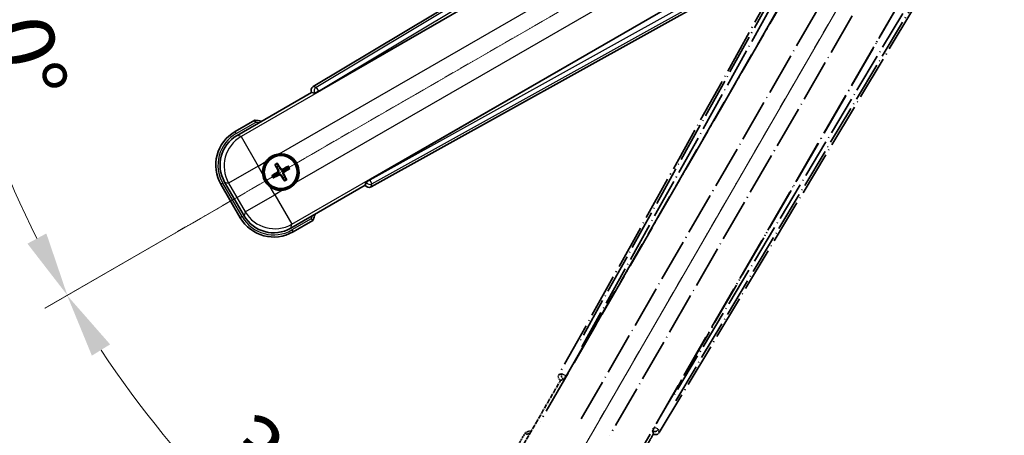
# Model space of a CAD drawing. Units: millimetres. Extents: x 1 to 10042, y -4 to 1682.
# Drawn here: x 215 to 444, y 260 to 357 of the extents above; entities that cross this region are included whole.
import ezdxf

# ---------------------------------------------------------------- set-up
doc = ezdxf.new("R2010")
doc.units = ezdxf.units.MM
doc.linetypes.add('DASH_DOUBLE_DOT', pattern=[0.4398, 0.24, -0.06, 0.0098, -0.06, 0.01, -0.06])
doc.linetypes.add('LONG_DASH_DOTTED', pattern=[0.61, 0.48, -0.06, 0.01, -0.06])
for name, color, linetype, lineweight in [('Dimension (ISO)', 7, 'Continuous', 18), ('Overlay (ISO)', 7, 'LONG_DASH_DOTTED', 35), ('Sketch Geometry (ISO)', 7, 'Continuous', 18), ('Visible (ISO)', 7, 'Continuous', 35), ('Visible Narrow (ISO)', 7, 'Continuous', 25)]:
    doc.layers.add(name, color=color, linetype=linetype, lineweight=lineweight)
doc.styles.add('Note Text (TK)', font='MS PGothic.ttf')
doc.dimstyles.new('Default - Method 1b (TK)', dxfattribs={"dimscale": 6, "dimtxt": 2.5, "dimasz": 2.5, "dimexe": 1, "dimexo": 1.5, "dimgap": 1, "dimtad": 1, "dimtoh": 1, "dimrnd": 1e-08, "dimdsep": 46, "dimtxsty": 'Note Text (TK)', "dimcen": 0.09, "dimdle": 5, "dimclrd": 100, "dimclre": 100, "dimclrt": 7, "dimadec": 1, "dimazin": 1, "dimtfac": 1, "dimtmove": 0, "dimatfit": 3, "dimfxl": 0, "dimtolj": 1, "dimlwd": -1, "dimlwe": -1, "dimarcsym": 0})

# ---------------------------------------------------------------- blocks, each defined once
blk = doc.blocks.new('*D38')
at = {"layer": 'Defpoints', "color": 0, "transparency": 16777216}
for p in [(437.33, 414.45), (429.54, 409.95), (432.83, 406.65), (250.42, 257.61)]:
    blk.add_point(p, dxfattribs=at)
at = {"layer": 'Dimension (ISO)', "color": 100, "transparency": 16777216}
for p, q in [((421.74, 405.45), (220.83, 289.45)), ((428.33, 398.86), (312.33, 197.94))]:
    blk.add_line(p, q, dxfattribs=at)
blk.add_arc((437.33, 414.45), 244, 213.5228, 236.4772, dxfattribs=at)
for points in [[(231.79, 278.38), (236.04, 281.01), (226.02, 292.45)], [(303.89, 213.16), (301.26, 208.91), (315.33, 203.14)]]:
    blk.add_solid(points, dxfattribs=at)
at = {"layer": 'Dimension (ISO)', "color": 7, "transparency": 16777216, "insert": (264.7, 261.1), "char_height": 15, "attachment_point": 4, "rotation": 315, "style": 'Note Text (TK)'}
blk.add_mtext('\\A1;30°', dxfattribs=at)
blk = doc.blocks.new('*D39')
at = {"layer": 'Defpoints', "color": 0, "transparency": 16777216}
for p in [(428.33, 414.45), (437.33, 414.45), (429.54, 409.95), (197.1, 372.09)]:
    blk.add_point(p, dxfattribs=at)
at = {"layer": 'Dimension (ISO)', "color": 100, "transparency": 16777216}
for p, q in [((419.33, 414.45), (187.39, 414.45)), ((421.74, 405.45), (220.88, 289.48))]:
    blk.add_line(p, q, dxfattribs=at)
blk.add_arc((437.33, 414.45), 243.94, 183.5237, 206.4763, dxfattribs=at)
for points in [[(191.35, 399.38), (196.35, 399.53), (193.39, 414.45)], [(221.18, 306.88), (216.77, 304.51), (226.07, 292.48)]]:
    blk.add_solid(points, dxfattribs=at)
at = {"layer": 'Dimension (ISO)', "color": 7, "transparency": 16777216, "insert": (211.21, 367.98), "char_height": 15, "attachment_point": 4, "rotation": 285, "style": 'Note Text (TK)'}
blk.add_mtext('\\A1;30°', dxfattribs=at)

msp = doc.modelspace()

# ---------------------------------------------------------------- linework, layer by layer
at = {"layer": 'Overlay (ISO)', "ltscale": 21.376524}
for p, q in [((416.6667, 410.7181), (340.6177, 273.9653)), ((364.0277, 260.4495), (444.4347, 394.6863))]:
    msp.add_line(p, q, dxfattribs=at)
at = {"layer": 'Overlay (ISO)', "ltscale": 20.88908}
for p, q in [((342.3021, 273.6262), (418.7561, 406.0485)), ((439.346, 394.1609), (362.8919, 261.7387))]:
    msp.add_line(p, q, dxfattribs=at)
at = {"layer": 'Overlay (ISO)', "ltscale": 19.197996}
for p, q in [((413.4309, 403.8036), (345.1322, 280.9876)), ((367.8519, 267.8703), (440.0645, 388.4267))]:
    msp.add_line(p, q, dxfattribs=at)
at = {"layer": 'Overlay (ISO)', "ltscale": 19.075785}
for p, q in [((345.9787, 280.46), (413.8425, 402.4942)), ((438.7246, 388.1285), (366.9718, 268.3396))]:
    msp.add_line(p, q, dxfattribs=at)
at = {"layer": 'Overlay (ISO)', "ltscale": 21.371948}
for p, q in [((414.479, 398.5183), (336.2576, 263.035)), ((356.7419, 251.2084), (434.9632, 386.6917))]:
    msp.add_line(p, q, dxfattribs=at)
at = {"layer": 'Overlay (ISO)', "ltscale": 20.580603}
for p, q in [((345.8195, 263.6576), (421.1445, 394.1243)), ((427.8251, 390.2673), (352.5001, 259.8005))]:
    msp.add_line(p, q, dxfattribs=at)
at = {"layer": 'Overlay (ISO)', "ltscale": 0.59363}
for p, q in [((341.3018, 274.1545), (340.6537, 273.9752)), ((341.0263, 272.6283), (341.6744, 272.8076)), ((362.4968, 260.7857), (362.6656, 260.1348)), ((364.0183, 260.4857), (363.8495, 261.1366))]:
    msp.add_line(p, q, dxfattribs=at)
at = {"layer": 'Overlay (ISO)', "ltscale": 0.143523}
for p, q in [((341.3459, 274.16), (342.1437, 273.7163)), ((342.1714, 273.6161), (341.715, 272.8255)), ((362.492, 260.8299), (362.9485, 261.6205)), ((363.0491, 261.6466), (363.8322, 261.1775))]:
    msp.add_line(p, q, dxfattribs=at)
at = {"layer": 'Overlay (ISO)', "ltscale": 0.010361}
for p, q in [((342.2974, 273.6289), (342.2132, 273.6776)), ((362.9808, 261.6873), (362.8966, 261.736))]:
    msp.add_line(p, q, dxfattribs=at)
at = {"layer": 'Overlay (ISO)', "ltscale": 2.154545}
for p, q in [((330.9921, 255.2616), (341.0073, 272.6085)), ((362.6579, 260.1085), (352.6427, 242.7616))]:
    msp.add_line(p, q, dxfattribs=at)
at = {"layer": 'Overlay (ISO)', "ltscale": 0.002019}
for p, q in [((340.9902, 272.6184), (341.0073, 272.6085)), ((362.6579, 260.1085), (362.675, 260.0987))]:
    msp.add_line(p, q, dxfattribs=at)
at = {"layer": 'Overlay (ISO)', "ltscale": 0.659679}
for p, q in [((341.0073, 272.6085), (341.7348, 272.8034)), ((362.463, 260.836), (362.6579, 260.1085))]:
    msp.add_line(p, q, dxfattribs=at)
at = {"layer": 'Overlay (ISO)', "ltscale": 0.002629}
for p, q in [((341.7116, 272.8168), (341.7336, 272.8042)), ((362.4642, 260.8353), (362.4862, 260.8226))]:
    msp.add_line(p, q, dxfattribs=at)
at = {"layer": 'Overlay (ISO)', "ltscale": 0.574839}
msp.add_line((332.8137, 260.4168), (330.1413, 255.788), dxfattribs=at)
at = {"layer": 'Overlay (ISO)', "ltscale": 0.166859}
msp.add_arc((339.3226, 244.6906), 17.02, 107.259081, 112.484111, dxfattribs=at)
at = {"layer": 'Overlay (ISO)', "ltscale": 0.076064}
msp.add_arc((339.3226, 244.6906), 16.52, 109.306934, 111.762636, dxfattribs=at)
at = {"layer": 'Overlay (ISO)', "ltscale": 0.166556}
for centre, major_axis in [((341.4987, 273.4839), (-0.971, -0.2686)), ((363.1704, 260.9718), (0.2529, -0.9752))]:
    msp.add_ellipse(centre, major_axis=major_axis, ratio=0.99255093, start_param=5.50956512, end_param=7.0568055, dxfattribs=at)
at = {"layer": 'Overlay (ISO)', "ltscale": 0.149691}
for centre, major_axis in [((342.2085, 273.6803), (0.2666, -0.9638)), ((362.9855, 261.6846), (0.968, 0.251))]:
    msp.add_ellipse(centre, major_axis=major_axis, ratio=0.99255093, start_param=4.01613081, end_param=5.40864715, dxfattribs=at)
at = {"layer": 'Overlay (ISO)', "ltscale": 0.159768}
for centre, major_axis, start_param, end_param in [((342.2263, 273.67), (-0.5, -0.866), 0.08726646, 1.57079633), ((362.9677, 261.6949), (0.5, 0.866), 1.57079633, 3.05432619)]:
    msp.add_ellipse(centre, major_axis=major_axis, ratio=0.08748866, start_param=start_param, end_param=end_param, dxfattribs=at)
at = {"layer": 'Overlay (ISO)', "ltscale": 0.086815}
msp.add_open_spline([(333.1611, 260.0185), (333.1604, 260.0194), (333.1597, 260.0202), (333.1339, 260.0499), (333.1089, 260.0787), (333.06, 260.1349), (333.0361, 260.1623), (332.973, 260.2348), (332.9362, 260.2769), (332.8762, 260.3455), (332.8529, 260.372), (332.8217, 260.4077), (332.8137, 260.4168), (332.8137, 260.4168)], degree=3, knots=[-0.0809227639, -0.0809227639, -0.0809227639, -0.0809227639, -0.0805886357, -0.0805886357, -0.0691479127, -0.0691479127, -0.0577655589, -0.0577655589, -0.0376220805, -0.0376220805, -0.0185556094, -0.0185556094, 0, 0, 0, 0], dxfattribs=at)
at = {"layer": 'Sketch Geometry (ISO)', "color": 4, "linetype": 'DASH_DOUBLE_DOT', "lineweight": 18, "ltscale": 9.052937, "true_color": 0x00ffff}
for q in [(251.1372, 306.9489), (329.8326, 228.2534)]:
    msp.add_line((437.3326, 414.4489), q, dxfattribs=at)
at = {"layer": 'Visible (ISO)'}
for p, q in [((417.57, 421.5509), (283.3333, 341.1439)), ((284.6224, 340.0082), (417.0447, 416.4622)), ((428.9323, 395.8723), (296.51, 319.4183)), ((296.849, 317.734), (433.6019, 393.7829)), ((265.6454, 329.759), (282.9923, 339.7742)), ((282.9824, 339.7912), (282.9923, 339.7742)), ((282.9923, 339.7742), (283.7198, 339.5793)), ((269.8006, 333.3126), (265.1718, 330.6402)), ((274.5328, 322.8201), (274.882, 322.3721)), ((275.2712, 322.5969), (275.0579, 323.1233)), ((277.4401, 322.4849), (276.9922, 322.1357)), ((277.2169, 321.7465), (277.7433, 321.9599)), ((274.4209, 320.6512), (273.8945, 320.4379)), ((274.1976, 319.9128), (274.6456, 320.262)), ((276.3665, 319.8009), (276.5799, 319.2745)), ((277.105, 319.5776), (276.7558, 320.0256)), ((261.8775, 318.346), (266.3775, 310.5517)), ((267.2588, 311.0254), (262.7283, 318.8723)), ((295.4923, 318.1235), (278.1454, 308.1083)), ((295.6872, 318.851), (295.4923, 318.1235)), ((295.4923, 318.1235), (295.5021, 318.1065)), ((278.6718, 307.2575), (283.3006, 309.93))]:
    msp.add_line(p, q, dxfattribs=at)
for radius in [4, 3.8385]:
    msp.add_circle((275.8189, 321.1989), radius, dxfattribs=at)
for centre, radius, start, end in [((267.5743, 316.4389), 17.02, 77.259081, 82.484111), ((269.6718, 322.846), 9, 120, 210), ((275.8189, 321.1989), 4.25, 144.8332, 185.1668), ((275.8189, 321.1989), 4.25, 324.8332, 95.1668), ((275.8189, 321.1989), 1.5014, 111.392281, 128.607719), ((275.8189, 321.1989), 1.5014, 21.392281, 38.607719), ((275.8189, 321.1989), 1.5014, 201.392281, 218.607719), ((275.8189, 321.1989), 1.5014, 291.392281, 308.607719), ((275.8189, 321.1989), 4.25, 234.8332, 275.1668), ((274.1718, 315.0517), 9, 210, 300), ((267.5743, 316.4389), 17.02, 337.515889, 342.740919)]:
    msp.add_arc(centre, radius, start, end, dxfattribs=at)
for centre, major_axis, ratio, start_param, end_param in [((283.8555, 340.2867), (-0.9752, 0.2529), 0.99255093, 5.50956512, 7.0568055), ((284.5787, 340.084), (-0.866, -0.5), 0.08748866, 0.08726646, 1.57079633), ((269.7135, 322.8348), (-7.7863, 2.0863), 0.99243251, 5.50158524, 7.06478537), ((275.9486, 321.2674), (3.0339, -5.7466), 0.08715574, 4.36672138, 4.60659097), ((275.6947, 321.1208), (-3.4598, 5.5008), 0.08715574, 4.81818699, 5.05805658), ((275.8874, 321.0691), (-5.7466, -3.0339), 0.08715574, 4.36672138, 4.60659097), ((275.7408, 321.323), (5.5008, 3.4598), 0.08715574, 4.81818699, 5.05805658), ((275.897, 321.0747), (-5.5008, -3.4598), 0.08715574, 4.81818699, 5.05805658), ((275.7504, 321.3286), (5.7466, 3.0339), 0.08715574, 4.36672138, 4.60659097), ((275.9431, 321.277), (3.4598, -5.5008), 0.08715574, 4.81818699, 5.05805658), ((275.6892, 321.1304), (-3.0339, 5.7466), 0.08715574, 4.36672138, 4.60659097), ((296.5538, 319.3425), (0.866, 0.5), 0.08748866, 1.57079633, 3.05432619), ((296.3677, 318.6149), (-0.2686, -0.971), 0.99255093, 5.50956512, 7.0568055), ((274.183, 315.0935), (-2.0863, -7.7863), 0.99243251, 5.50158524, 7.06478537)]:
    msp.add_ellipse(centre, major_axis=major_axis, ratio=ratio, start_param=start_param, end_param=end_param, dxfattribs=at)
for points, knots in [([(269.9023, 332.794), (269.9021, 332.7951), (269.9019, 332.7962), (269.8944, 332.8348), (269.8871, 332.8722), (269.8729, 332.9454), (269.8659, 332.981), (269.8475, 333.0754), (269.8367, 333.1302), (269.819, 333.2196), (269.8121, 333.2543), (269.8029, 333.3008), (269.8006, 333.3126), (269.8006, 333.3126)], [-0.0809227639, -0.0809227639, -0.0809227639, -0.0809227639, -0.0805886357, -0.0805886357, -0.0691479127, -0.0691479127, -0.0577655589, -0.0577655589, -0.0376220805, -0.0376220805, -0.0185556094, -0.0185556094, 0, 0, 0, 0]), ([(272.3446, 323.6467), (272.3989, 323.7237), (272.4558, 323.799), (272.8486, 324.2844), (273.2633, 324.6309), (274.1245, 325.1281), (274.6319, 325.314), (275.2486, 325.4115), (275.3423, 325.4231), (275.4361, 325.4316)], [4.535339596, 4.535339596, 4.535339596, 4.535339596, 4.561894963, 4.561894963, 4.711051305, 4.711051305, 4.860207647, 4.860207647, 4.886763014, 4.886763014, 4.886763014, 4.886763014]), ([(274.5328, 322.8201), (274.5289, 322.8251), (274.5237, 322.8326), (274.5122, 322.8505), (274.5036, 322.8647), (274.4881, 322.8915), (274.4786, 322.9089), (274.4637, 322.9371), (274.4558, 322.9526), (274.4494, 322.9657)], [0.0459372434, 0.0459372434, 0.0459372434, 0.0459372434, 0.0499619147, 0.0499619147, 0.0549494088, 0.0549494088, 0.0600073503, 0.0600073503, 0.0644982316, 0.0644982316, 0.0644982316, 0.0644982316]), ([(274.9735, 323.2683), (274.9817, 323.2561), (274.9911, 323.2416), (275.0081, 323.2146), (275.0184, 323.1977), (275.0339, 323.1709), (275.0419, 323.1563), (275.0516, 323.1374), (275.0555, 323.1291), (275.0579, 323.1233)], [0.0156348301, 0.0156348301, 0.0156348301, 0.0156348301, 0.0201257115, 0.0201257115, 0.0251836529, 0.0251836529, 0.0301711471, 0.0301711471, 0.0341958184, 0.0341958184, 0.0341958184, 0.0341958184]), ([(275.1302, 321.6113), (275.1487, 321.5754), (275.1615, 321.5333), (275.1692, 321.4475), (275.1641, 321.4038), (275.1401, 321.3261), (275.1197, 321.287), (275.0704, 321.227), (275.0441, 321.204), (275.0163, 321.1861)], [0, 0, 0, 0, 0.0121827904, 0.0121827904, 0.0243655807, 0.0243655807, 0.0365656453, 0.0365656453, 0.0463302673, 0.0463302673, 0.0463302673, 0.0463302673]), ([(275.282, 321.6914), (275.305, 321.6523), (275.3224, 321.6096), (275.3423, 321.5323), (275.3482, 321.492), (275.3485, 321.4095), (275.3428, 321.3674), (275.3223, 321.2909), (275.3062, 321.2516), (275.2647, 321.1804), (275.2395, 321.1484), (275.1835, 321.0914), (275.1471, 321.0631), (275.1077, 321.0407)], [0.2183706741, 0.2183706741, 0.2183706741, 0.2183706741, 0.2324387752, 0.2324387752, 0.2443116158, 0.2443116158, 0.2561844563, 0.2561844563, 0.2680572968, 0.2680572968, 0.2799301374, 0.2799301374, 0.2939982384, 0.2939982384, 0.2939982384, 0.2939982384]), ([(276.3115, 321.7357), (276.2724, 321.7128), (276.2296, 321.6954), (276.1523, 321.6754), (276.112, 321.6696), (276.0296, 321.6693), (275.9874, 321.6749), (275.911, 321.6954), (275.8716, 321.7116), (275.8004, 321.753), (275.7684, 321.7783), (275.7115, 321.8342), (275.6831, 321.8707), (275.6607, 321.9101)], [0.2183706741, 0.2183706741, 0.2183706741, 0.2183706741, 0.2324387752, 0.2324387752, 0.2443116158, 0.2443116158, 0.2561844563, 0.2561844563, 0.2680572968, 0.2680572968, 0.2799301374, 0.2799301374, 0.2939982384, 0.2939982384, 0.2939982384, 0.2939982384]), ([(276.2313, 321.8876), (276.1954, 321.869), (276.1533, 321.8563), (276.0675, 321.8486), (276.0238, 321.8537), (275.9461, 321.8776), (275.907, 321.8981), (275.8471, 321.9473), (275.824, 321.9736), (275.8061, 322.0015)], [0, 0, 0, 0, 0.0121827904, 0.0121827904, 0.0243655807, 0.0243655807, 0.0365656453, 0.0365656453, 0.0463302673, 0.0463302673, 0.0463302673, 0.0463302673]), ([(276.3557, 320.7063), (276.3328, 320.7454), (276.3154, 320.7882), (276.2954, 320.8654), (276.2896, 320.9058), (276.2893, 320.9882), (276.2949, 321.0303), (276.3154, 321.1068), (276.3316, 321.1461), (276.3731, 321.2173), (276.3983, 321.2494), (276.4542, 321.3063), (276.4907, 321.3346), (276.5301, 321.357)], [0.2183706741, 0.2183706741, 0.2183706741, 0.2183706741, 0.2324387752, 0.2324387752, 0.2443116158, 0.2443116158, 0.2561844563, 0.2561844563, 0.2680572968, 0.2680572968, 0.2799301374, 0.2799301374, 0.2939982384, 0.2939982384, 0.2939982384, 0.2939982384]), ([(277.4401, 322.4849), (277.4451, 322.4888), (277.4527, 322.4941), (277.4705, 322.5056), (277.4847, 322.5142), (277.5116, 322.5296), (277.5289, 322.5392), (277.5571, 322.554), (277.5726, 322.5619), (277.5857, 322.5683)], [0.0459372434, 0.0459372434, 0.0459372434, 0.0459372434, 0.0499619147, 0.0499619147, 0.0549494088, 0.0549494088, 0.0600073503, 0.0600073503, 0.0644982316, 0.0644982316, 0.0644982316, 0.0644982316]), ([(277.8883, 322.0442), (277.8762, 322.0361), (277.8616, 322.0266), (277.8347, 322.0097), (277.8177, 321.9994), (277.7909, 321.9839), (277.7763, 321.9759), (277.7574, 321.9662), (277.7491, 321.9622), (277.7433, 321.9599)], [0.0156348301, 0.0156348301, 0.0156348301, 0.0156348301, 0.0201257115, 0.0201257115, 0.0251836529, 0.0251836529, 0.0301711471, 0.0301711471, 0.0341958184, 0.0341958184, 0.0341958184, 0.0341958184]), ([(273.3711, 317.7246), (273.2941, 317.7788), (273.2187, 317.8358), (272.7333, 318.2285), (272.3869, 318.6433), (271.8897, 319.5044), (271.7037, 320.0119), (271.6063, 320.6286), (271.5946, 320.7223), (271.5862, 320.8161)], [4.535339596, 4.535339596, 4.535339596, 4.535339596, 4.561894963, 4.561894963, 4.711051305, 4.711051305, 4.860207647, 4.860207647, 4.886763014, 4.886763014, 4.886763014, 4.886763014]), ([(273.7495, 320.3535), (273.7616, 320.3616), (273.7762, 320.3711), (273.8031, 320.3881), (273.8201, 320.3983), (273.8469, 320.4139), (273.8614, 320.4219), (273.8803, 320.4316), (273.8886, 320.4355), (273.8945, 320.4379)], [0.0156348301, 0.0156348301, 0.0156348301, 0.0156348301, 0.0201257115, 0.0201257115, 0.0251836529, 0.0251836529, 0.0301711471, 0.0301711471, 0.0341958184, 0.0341958184, 0.0341958184, 0.0341958184]), ([(274.1976, 319.9128), (274.1927, 319.9089), (274.1851, 319.9037), (274.1673, 319.8921), (274.153, 319.8836), (274.1262, 319.8681), (274.1088, 319.8586), (274.0807, 319.8437), (274.0652, 319.8358), (274.0521, 319.8294)], [0.0459372434, 0.0459372434, 0.0459372434, 0.0459372434, 0.0499619147, 0.0499619147, 0.0549494088, 0.0549494088, 0.0600073503, 0.0600073503, 0.0644982316, 0.0644982316, 0.0644982316, 0.0644982316]), ([(275.3263, 320.662), (275.3654, 320.6849), (275.4082, 320.7024), (275.4854, 320.7223), (275.5258, 320.7282), (275.6082, 320.7285), (275.6504, 320.7228), (275.7268, 320.7023), (275.7661, 320.6861), (275.8374, 320.6447), (275.8694, 320.6194), (275.9263, 320.5635), (275.9546, 320.5271), (275.977, 320.4877)], [0.2183706741, 0.2183706741, 0.2183706741, 0.2183706741, 0.2324387752, 0.2324387752, 0.2443116158, 0.2443116158, 0.2561844563, 0.2561844563, 0.2680572968, 0.2680572968, 0.2799301374, 0.2799301374, 0.2939982384, 0.2939982384, 0.2939982384, 0.2939982384]), ([(275.4065, 320.5102), (275.4424, 320.5287), (275.4844, 320.5414), (275.5702, 320.5491), (275.614, 320.544), (275.6917, 320.5201), (275.7307, 320.4996), (275.7907, 320.4504), (275.8138, 320.4241), (275.8317, 320.3962)], [0, 0, 0, 0, 0.0121827904, 0.0121827904, 0.0243655807, 0.0243655807, 0.0365656453, 0.0365656453, 0.0463302673, 0.0463302673, 0.0463302673, 0.0463302673]), ([(276.5076, 320.7865), (276.4891, 320.8224), (276.4763, 320.8644), (276.4686, 320.9502), (276.4737, 320.994), (276.4976, 321.0716), (276.5181, 321.1107), (276.5674, 321.1707), (276.5936, 321.1938), (276.6215, 321.2117)], [0, 0, 0, 0, 0.0121827904, 0.0121827904, 0.0243655807, 0.0243655807, 0.0365656453, 0.0365656453, 0.0463302673, 0.0463302673, 0.0463302673, 0.0463302673]), ([(276.6643, 319.1295), (276.6561, 319.1416), (276.6466, 319.1561), (276.6297, 319.1831), (276.6194, 319.2001), (276.6039, 319.2269), (276.5959, 319.2414), (276.5862, 319.2603), (276.5823, 319.2686), (276.5799, 319.2745)], [0.0156348301, 0.0156348301, 0.0156348301, 0.0156348301, 0.0201257115, 0.0201257115, 0.0251836529, 0.0251836529, 0.0301711471, 0.0301711471, 0.0341958184, 0.0341958184, 0.0341958184, 0.0341958184]), ([(277.105, 319.5776), (277.1088, 319.5726), (277.1141, 319.5651), (277.1256, 319.5472), (277.1342, 319.533), (277.1496, 319.5062), (277.1592, 319.4888), (277.1741, 319.4607), (277.1819, 319.4452), (277.1883, 319.4321)], [0.0459372434, 0.0459372434, 0.0459372434, 0.0459372434, 0.0499619147, 0.0499619147, 0.0549494088, 0.0549494088, 0.0600073503, 0.0600073503, 0.0644982316, 0.0644982316, 0.0644982316, 0.0644982316]), ([(279.2932, 318.751), (279.2389, 318.674), (279.182, 318.5987), (278.7892, 318.1133), (278.3745, 317.7668), (277.5133, 317.2697), (277.0059, 317.0837), (276.3891, 316.9862), (276.2954, 316.9746), (276.2016, 316.9661)], [4.535339596, 4.535339596, 4.535339596, 4.535339596, 4.561894963, 4.561894963, 4.711051305, 4.711051305, 4.860207647, 4.860207647, 4.886763014, 4.886763014, 4.886763014, 4.886763014]), ([(282.9023, 310.2774), (282.9031, 310.2766), (282.904, 310.2759), (282.9337, 310.2501), (282.9624, 310.2251), (283.0187, 310.1762), (283.046, 310.1524), (283.1185, 310.0892), (283.1606, 310.0524), (283.2292, 309.9925), (283.2558, 309.9692), (283.2914, 309.9379), (283.3006, 309.93), (283.3006, 309.93)], [-0.0003347789, -0.0003347789, -0.0003347789, -0.0003347789, 0, 0, 0.011463002, 0.011463002, 0.0228675214, 0.0228675214, 0.0430502261, 0.0430502261, 0.0621538264, 0.0621538264, 0.0807455701, 0.0807455701, 0.0807455701, 0.0807455701])]:
    msp.add_open_spline(points, degree=3, knots=knots, dxfattribs=at)
for points, weights in [([(274.882, 322.3721), (275.1522, 321.9129), (275.282, 321.6914)], [1, 1.44871715606, 1.83096126169]), ([(275.6607, 321.9101), (275.5338, 322.1332), (275.2712, 322.5969)], [1.83096126169, 1.44871715606, 1]), ([(276.9922, 322.1357), (276.5329, 321.8655), (276.3115, 321.7357)], [1, 1.44871715606, 1.83096126169]), ([(276.5301, 321.357), (276.7533, 321.4839), (277.2169, 321.7465)], [1.83096126169, 1.44871715606, 1]), ([(275.1077, 321.0407), (274.8845, 320.9138), (274.4209, 320.6512)], [1.83096126169, 1.44871715606, 1]), ([(274.6456, 320.262), (275.1048, 320.5322), (275.3263, 320.662)], [1, 1.44871715606, 1.83096126169]), ([(275.977, 320.4877), (276.1039, 320.2645), (276.3665, 319.8009)], [1.83096126169, 1.44871715606, 1]), ([(276.7558, 320.0256), (276.4856, 320.4848), (276.3557, 320.7063)], [1, 1.44871715606, 1.83096126169])]:
    msp.add_rational_spline(points, weights, degree=2, dxfattribs=at)
at = {"layer": 'Visible Narrow (ISO)'}
for p, q in [((418.008, 421.1925), (284.0565, 340.9564)), ((284.5684, 340.1018), (417.6672, 419.8271)), ((417.1023, 416.4251), (266.5653, 329.5125)), ((275.4361, 325.4316), (420.3992, 409.126)), ((424.2562, 402.4455), (279.2932, 318.751)), ((278.3919, 309.0282), (428.9289, 395.9408)), ((432.1576, 394.729), (296.564, 319.3247)), ((297.0482, 318.4541), (433.5105, 394.3415)), ((282.9824, 339.7912), (283.7057, 339.6037)), ((284.0565, 340.9564), (283.3333, 341.1439)), ((284.5684, 340.1018), (283.7057, 339.6037)), ((284.0565, 340.9564), (284.5684, 340.1018)), ((284.6224, 340.0082), (284.5684, 340.1018)), ((283.7057, 339.6037), (283.7198, 339.5793)), ((265.4218, 330.2072), (269.9023, 332.794)), ((265.4218, 330.2072), (265.1718, 330.6402)), ((266.5653, 329.5125), (265.6454, 329.759)), ((266.5653, 329.5125), (270.5501, 322.6106)), ((270.5501, 322.6106), (272.3446, 323.6467)), ((270.5501, 322.6106), (263.6483, 318.6259)), ((271.5862, 320.8161), (270.5501, 322.6106)), ((275.1302, 321.6113), (275.282, 321.6914)), ((275.8061, 322.0015), (275.6607, 321.9101)), ((276.2313, 321.8876), (276.3115, 321.7357)), ((276.6215, 321.2117), (276.5301, 321.357)), ((275.0163, 321.1861), (275.1077, 321.0407)), ((275.4065, 320.5102), (275.3263, 320.662)), ((275.8317, 320.3962), (275.977, 320.4877)), ((276.5076, 320.7865), (276.3557, 320.7063)), ((295.7013, 318.8266), (296.564, 319.3247)), ((296.564, 319.3247), (296.51, 319.4183)), ((296.564, 319.3247), (297.0482, 318.4541)), ((262.3106, 318.596), (261.8775, 318.346)), ((266.8106, 310.8017), (262.3106, 318.596)), ((262.7283, 318.8723), (263.6483, 318.6259)), ((263.6483, 318.6259), (267.5053, 311.9453)), ((274.4071, 315.9301), (273.3711, 317.7246)), ((276.2016, 316.9661), (274.4071, 315.9301)), ((295.7013, 318.8266), (295.5021, 318.1065)), ((295.6872, 318.851), (295.7013, 318.8266)), ((296.849, 317.734), (297.0482, 318.4541)), ((267.5053, 311.9453), (274.4071, 315.9301)), ((274.4071, 315.9301), (278.3919, 309.0282)), ((266.8106, 310.8017), (266.3775, 310.5517)), ((267.5053, 311.9453), (267.2588, 311.0254)), ((282.9023, 310.2774), (278.4218, 307.6905)), ((278.1454, 308.1083), (278.3919, 309.0282)), ((278.4218, 307.6905), (278.6718, 307.2575))]:
    msp.add_line(p, q, dxfattribs=at)
for centre, radius, start, end in [((267.5743, 316.4389), 16.52, 79.170506, 81.899064), ((269.6718, 322.846), 8.5, 120, 210), ((275.8189, 321.1989), 2.2354, 112.220575, 127.779425), ((275.8189, 321.1989), 2.0694, 111.576216, 128.423784), ((275.8189, 321.1989), 2.0694, 21.576216, 38.423784), ((275.8189, 321.1989), 2.2354, 22.220575, 37.779425), ((275.8189, 321.1989), 2.2354, 202.220575, 217.779425), ((275.8189, 321.1989), 2.0694, 201.576216, 218.423784), ((275.8189, 321.1989), 2.0694, 291.576216, 308.423784), ((275.8189, 321.1989), 2.2354, 292.220575, 307.779425), ((274.1718, 315.0517), 8.5, 210, 300), ((267.5743, 316.4389), 16.52, 338.100936, 340.829494)]:
    msp.add_arc(centre, radius, start, end, dxfattribs=at)
for centre, major_axis, ratio, start_param, end_param in [((284.5684, 340.1018), (-0.251, -0.968), 0.99255093, 3.93876879, 5.48600917), ((270.5501, 322.6106), (-2.0706, -7.7274), 0.99243251, 3.93078892, 5.49398905), ((296.564, 319.3247), (0.9638, -0.2666), 0.99255093, 3.93876879, 5.48600917), ((274.4071, 315.9301), (7.7274, -2.0706), 0.99243251, 3.93078892, 5.49398905)]:
    msp.add_ellipse(centre, major_axis=major_axis, ratio=ratio, start_param=start_param, end_param=end_param, dxfattribs=at)

# ---------------------------------------------------------------- dimensions: what is measured, and where the dimension line sits
at = {"layer": 'Dimension (ISO)', "color": 100, "true_color": 0x00ff3f}
for base, p1, p2, picture, middle in [((197.097, 372.0888), (428.3326, 414.4489), (429.5384, 409.9489), '*D39', (201.7031, 351.3121)), ((250.4178, 257.6087), (429.5384, 409.9489), (432.8326, 406.6546), '*D38', (264.7986, 241.9148))]:
    dim = msp.add_angular_dim_3p(base=base, center=(437.3326, 414.4489), p1=p1, p2=p2, dimstyle='Default - Method 1b (TK)', override={"dimgap": 1, "dimtoh": 0, "dimadec": 0, "dimtol": 0, "dimlim": 0, "dimtp": 0, "dimtm": 0, "dimtdec": 0}, dxfattribs=at)
    dim.commit()
    dim.dimension.update_dxf_attribs({"geometry": picture, "text_midpoint": middle, "dimtype": 165})

doc.saveas('drawing.dxf')
